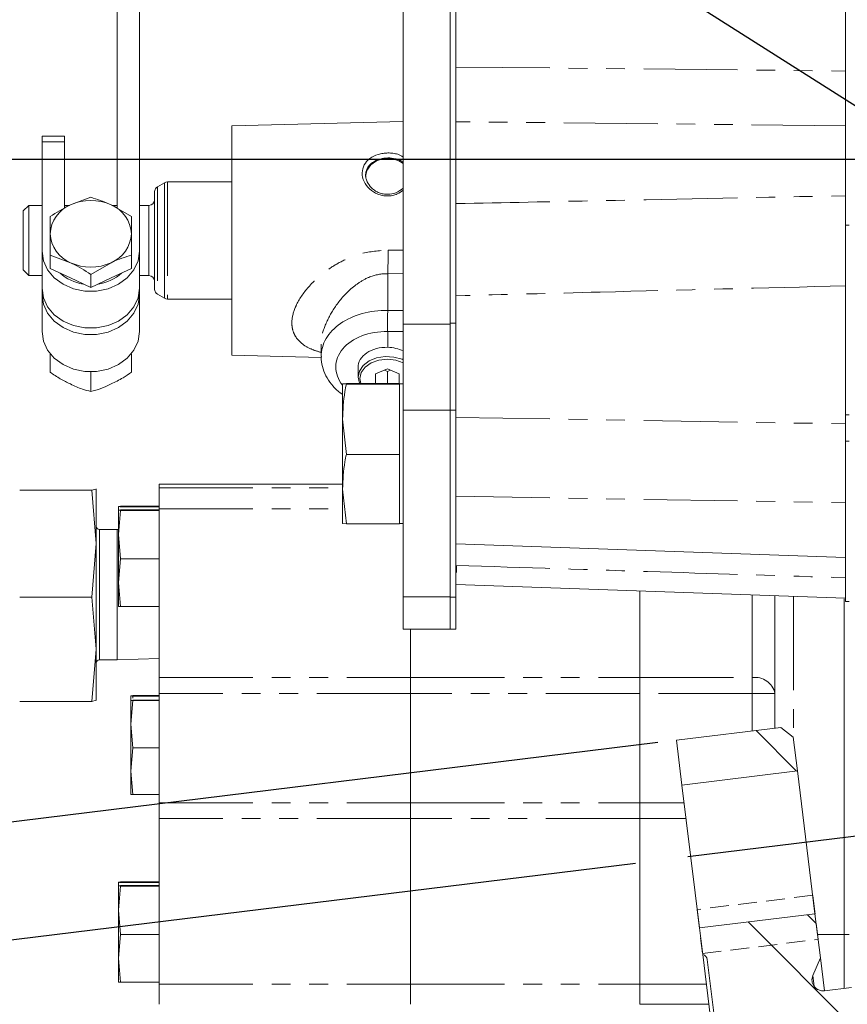
# Model space of a CAD drawing. Units: millimetres. Extents: x 11 to 1180, y 5 to 832.
# Drawn here: x 918 to 974, y 199 to 266 of the extents above; entities that cross this region are included whole.
import ezdxf

# ---------------------------------------------------------------- set-up
doc = ezdxf.new("R2010")
doc.units = ezdxf.units.MM
for name, pattern in [('CENTERX2', [20.32, 12.7, -2.54, 2.54, -2.54]), ('HIDDEN', [1.905, 1.27, -0.635]), ('PHANTOM', [12.7, 6.35, -1.27, 1.27, -1.27, 1.27, -1.27])]:
    doc.linetypes.add(name, pattern=pattern)
doc.layers.add('SLD-0', color=7, linetype='Continuous')
doc.styles.add('SLDTEXTSTYLE0', font='TXT', dxfattribs={"width": 0.605})
doc.dimstyles.new('SLDDIMSTYLE0', dxfattribs={"dimtxt": 0, "dimasz": 3, "dimexe": 0, "dimexo": 0.0625, "dimgap": 0, "dimtad": 0, "dimtih": 1, "dimtoh": 1, "dimdec": 0, "dimrnd": 1e-09, "dimzin": 0, "dimdsep": 46, "dimtxsty": 'Standard', "dimsah": 1, "dimcen": 0.09, "dimadec": 0, "dimazin": 0, "dimtfac": 3, "dimtdec": 0, "dimtofl": 0, "dimtmove": 0, "dimatfit": 3, "dimfxl": 0, "dimfrac": 2, "dimtolj": 1, "dimtzin": 0, "dimarcsym": 0})
doc.dimstyles.new('SLDDIMSTYLE1', dxfattribs={"dimtxt": 3, "dimasz": 3, "dimexe": 0, "dimexo": 0.0625, "dimgap": 0.75, "dimtad": 0, "dimdec": 1, "dimlfac": 2, "dimrnd": 1e-09, "dimzin": 12, "dimdsep": 46, "dimtxsty": 'SLDTEXTSTYLE0', "dimsah": 1, "dimcen": 0.09, "dimadec": 0, "dimazin": 0, "dimtfac": 1, "dimtdec": 3, "dimtofl": 0, "dimtmove": 0, "dimatfit": 3, "dimfxl": 0, "dimfrac": 2, "dimtolj": 1, "dimtzin": 12, "dimarcsym": 0})

# ---------------------------------------------------------------- blocks, each defined once
blk = doc.blocks.new('*D48')
at = {"layer": 'SLD-0'}
for p, q in [((959.349, 208.905), (887.537, 200.087)), ((890.688, 200.474), (894.638, 168.31)), ((899.975, 124.842), (897.535, 144.712)), ((968.636, 133.273), (896.823, 124.455))]:
    blk.add_line(p, q, dxfattribs=at)
for points in [[(890.688, 200.474), (890.596, 197.44), (891.512, 197.553)], [(899.975, 124.842), (900.067, 127.876), (899.151, 127.764)]]:
    blk.add_solid(points, dxfattribs=at)
at = {"layer": 'SLD-0', "char_height": 3, "attachment_point": 1, "rotation": 277, "style": 'SLDTEXTSTYLE0'}
for s, insert in [('152.4', (898.738, 166.645)), ('REF.', (894.833, 160.682)), (' B.C.', (899.995, 156.411))]:
    blk.add_mtext(s, dxfattribs=dict(at, insert=insert))
blk = doc.blocks.new('*D51')
at = {"layer": 'SLD-0'}
for p, q in [((1157.087, 256.498), (851.894, 256.498)), ((855.069, 256.498), (855.069, 220.766)), ((855.069, 171.548), (855.069, 207.28)), ((966.464, 171.548), (851.894, 171.548))]:
    blk.add_line(p, q, dxfattribs=at)
for points in [[(855.069, 256.498), (854.607, 253.498), (855.531, 253.498)], [(855.069, 171.548), (855.531, 174.548), (854.607, 174.548)]]:
    blk.add_solid(points, dxfattribs=at)
at = {"layer": 'SLD-0', "insert": (853.503, 208.868), "char_height": 3, "attachment_point": 1, "rotation": 90, "style": 'SLDTEXTSTYLE0'}
blk.add_mtext('169.9', dxfattribs=at)
blk = doc.blocks.new('*D53')
at = {"layer": 'SLD-0'}
for p, q in [((960.865, 217.072), (871.48, 206.096)), ((874.631, 206.483), (879.117, 169.944)), ((885.848, 115.127), (881.362, 151.666)), ((972.082, 125.715), (882.697, 114.74))]:
    blk.add_line(p, q, dxfattribs=at)
for points in [[(874.631, 206.483), (874.538, 203.45), (875.455, 203.562)], [(885.848, 115.127), (885.941, 118.161), (885.024, 118.048)]]:
    blk.add_solid(points, dxfattribs=at)
at = {"layer": 'SLD-0', "char_height": 3, "attachment_point": 1, "rotation": 277, "style": 'SLDTEXTSTYLE0'}
for s, insert in [('%%c', (880.899, 168.279)), ('184.1', (881.431, 163.946))]:
    blk.add_mtext(s, dxfattribs=dict(at, insert=insert))

msp = doc.modelspace()

# ---------------------------------------------------------------- hatches: boundary and pattern name
at = {"linetype": 'Continuous', "lineweight": 0}
h = msp.add_hatch(dxfattribs=at)
h.set_pattern_fill('ANSI32', angle=90, style=0)
h.paths.add_polyline_path([(962.125736, 217.226442), (962.498036, 214.194301), (970.314337, 215.154022), (970.033439, 217.441753), (969.197628, 218.094761)], flags=0)
h = msp.add_hatch(dxfattribs=at)
h.set_pattern_fill('ANSI32', angle=90, style=0)
edge = h.paths.add_edge_path(flags=0)
edge.add_line((976.600734, 187.361642), (980.29939, 187.81578))
edge.add_spline(control_points=[(980.29939, 187.81578), (979.739766, 190.976008), (979.158668, 194.117117), (978.410718, 197.170336)], knot_values=[0.745466989, 0.745466989, 0.745466989, 0.745466989, 0.786286124, 0.786286124, 0.786286124, 0.786286124], weights=[1, 1, 1, 1], degree=3, periodic=0)
edge.add_line((978.410718, 197.170336), (977.746336, 197.088761))
edge.add_arc((977.359401, 200.240095), 3.175, 187, 277, ccw=False)
edge.add_line((974.208067, 199.85316), (974.14241, 200.387894))
edge.add_arc((973.993528, 200.369613), 0.15, 7, 97)
edge.add_line((973.975247, 200.518495), (972.139037, 200.293037))
edge.add_arc((972.047635, 201.037447), 0.75, 157, 277, ccw=False)
edge.add_line((971.357256, 201.330495), (971.864831, 202.526266))
edge.add_line((971.864831, 202.526266), (971.499517, 205.501511))
edge.add_line((971.499517, 205.501511), (963.683216, 204.54179))
edge.add_line((963.683216, 204.54179), (963.904572, 202.73899))
edge.add_arc((963.821642, 202.347681), 0.4, 7, 78.03442501, ccw=False)
edge.add_line((964.218661, 202.396429), (965.052304, 195.606952))
edge.add_arc((964.655285, 195.558204), 0.4, -83, 7, ccw=False)
edge.add_line((964.704033, 195.161186), (963.654415, 195.032309))
edge.add_line((963.654415, 195.032309), (963.306145, 194.586543))
edge.add_line((963.306145, 194.586543), (963.965001, 189.22059))
edge.add_line((963.965001, 189.22059), (972.997171, 190.329601))
edge.add_arc((973.045918, 189.932583), 0.4, 7, 97, ccw=False)
edge.add_line((973.442937, 189.981331), (973.569233, 188.95273))
edge.add_line((973.569233, 188.95273), (974.100687, 188.727142))
edge.add_line((974.100687, 188.727142), (975.604394, 188.911774))
edge.add_arc((975.653142, 188.514755), 0.4, 7, 97, ccw=False)
edge.add_line((976.05016, 188.563503), (976.154968, 187.709913))
edge.add_line((976.154968, 187.709913), (976.600734, 187.361642))

# ---------------------------------------------------------------- linework, layer by layer
at = {"color": 7, "linetype": 'Continuous', "lineweight": 15}
for p, q in [((947.216178, 279.557271), (947.216178, 262.746439)), ((973.562528, 262.473697), (973.562528, 279.284529)), ((924.286528, 275.329138), (924.286528, 253.191962)), ((925.805448, 250.2909), (925.805448, 275.329138)), ((943.647478, 245.361345), (943.647478, 270.310923)), ((946.822478, 245.777602), (946.822478, 270.310923)), ((947.216178, 262.746439), (947.216178, 259.049767)), ((973.562528, 258.777025), (973.562528, 262.473697)), ((943.647478, 259.068253), (932.058928, 258.764796)), ((947.216178, 259.049767), (947.216178, 258.635253)), ((932.058928, 243.270796), (932.058928, 258.764796)), ((947.216178, 258.635253), (947.216178, 245.427905)), ((973.562528, 254.042738), (973.562528, 258.777025)), ((919.211608, 258.080882), (920.730528, 258.080882)), ((919.211608, 257.698046), (919.211608, 258.080882)), ((919.211608, 257.698046), (919.211608, 250.2909)), ((920.730528, 257.698046), (919.211608, 257.698046)), ((920.730528, 258.080882), (920.730528, 257.698046)), ((920.730528, 253.198934), (920.730528, 257.698046)), ((932.058928, 254.973846), (927.690617, 254.973846)), ((926.826528, 247.721658), (926.826528, 254.313935)), ((927.500117, 254.922802), (927.017028, 254.643891)), ((922.508528, 253.936574), (921.135341, 253.425191)), ((918.317528, 253.392696), (917.936528, 253.011696)), ((917.936528, 249.023896), (917.936528, 253.011696)), ((919.211608, 253.392696), (918.317528, 253.392696)), ((918.317528, 253.392696), (918.317528, 248.642896)), ((921.067934, 253.392696), (920.730528, 253.392696)), ((925.254903, 252.634043), (923.881716, 253.425191)), ((924.286528, 253.392696), (923.938117, 253.392696)), ((926.445528, 253.392696), (925.805448, 253.392696)), ((919.211608, 250.2909), (919.211608, 247.792308)), ((919.762153, 250.028981), (919.762153, 249.133215)), ((919.762153, 250.028981), (921.135341, 249.517599)), ((925.254903, 250.028981), (925.254903, 249.133215)), ((925.805448, 250.2909), (925.805448, 247.792308)), ((917.936528, 249.023896), (918.317528, 248.642896)), ((919.762153, 249.133215), (921.135341, 248.48195)), ((922.508528, 248.726451), (923.881716, 249.517599)), ((923.881716, 248.48195), (925.254903, 249.133215)), ((918.317528, 248.642896), (919.211608, 248.642896)), ((921.135341, 248.48195), (922.508528, 247.830685)), ((922.508528, 248.726451), (922.508528, 247.830685)), ((922.508528, 247.830685), (923.881716, 248.48195)), ((925.805448, 248.642896), (926.445528, 248.642896)), ((942.599942, 248.770395), (942.599928, 248.769516)), ((942.599928, 248.769516), (942.599928, 246.294496)), ((919.211608, 247.792308), (919.211608, 247.35777)), ((925.805448, 247.792308), (925.805448, 247.35777)), ((973.562528, 238.620163), (973.562528, 247.949929)), ((919.211608, 247.35777), (919.211608, 244.859177)), ((925.805448, 247.35777), (925.805448, 244.859177)), ((927.017028, 247.391702), (927.500117, 247.112791)), ((927.690617, 247.061746), (932.058928, 247.061746)), ((942.599928, 246.294496), (942.599919, 246.294001)), ((946.822478, 245.777602), (946.822478, 245.427905)), ((943.647478, 239.547056), (943.647478, 245.361345)), ((946.822478, 245.427905), (946.822478, 239.544017)), ((947.216178, 245.427905), (947.216178, 239.544017)), ((938.091933, 244.003227), (938.091933, 243.184696)), ((919.758978, 243.364731), (919.758978, 242.113923)), ((925.258078, 243.364731), (925.258078, 242.113923)), ((932.058928, 243.270796), (938.105932, 243.11245)), ((940.588957, 242.435596), (940.588957, 241.778415)), ((942.573332, 242.333719), (941.779582, 242.010984)), ((943.367082, 242.010984), (942.573332, 242.333719)), ((922.508528, 242.106258), (922.508528, 240.809886)), ((940.715957, 241.68825), (940.77829, 241.352226)), ((941.779582, 242.010984), (941.779582, 241.365516)), ((942.37181, 242.251781), (942.573332, 242.169843)), ((942.573332, 242.169843), (942.774854, 242.251781)), ((942.573332, 242.169843), (942.573332, 241.352226)), ((943.367082, 241.365516), (943.367082, 242.010984)), ((939.545378, 241.325761), (939.799378, 241.352226)), ((939.799378, 241.299295), (939.545378, 241.325761)), ((939.545378, 238.927149), (939.545378, 241.325761)), ((939.799378, 241.352226), (943.393478, 241.352226)), ((939.799378, 241.299295), (943.393478, 241.299295)), ((941.779582, 241.365516), (941.812268, 241.352226)), ((943.334396, 241.352226), (943.367082, 241.365516)), ((943.393478, 241.325761), (943.393478, 241.352226)), ((943.647478, 241.325983), (943.393478, 241.325983)), ((943.393478, 241.299295), (943.393478, 241.325761)), ((943.393478, 238.927149), (943.393478, 241.299295)), ((943.647478, 226.920304), (943.647478, 239.547056)), ((946.822478, 239.544017), (946.822478, 226.915004)), ((947.216178, 239.544017), (947.216178, 226.915004)), ((939.799378, 236.555003), (939.545378, 238.927149)), ((939.545378, 234.209322), (939.545378, 238.927149)), ((943.393478, 236.555003), (943.393478, 238.927149)), ((973.562528, 233.28762), (973.562528, 238.620163)), ((939.799378, 236.555003), (943.393478, 236.555003)), ((943.393478, 234.209322), (943.393478, 236.555003)), ((939.545378, 234.548822), (927.131328, 234.548822)), ((927.131328, 234.548598), (927.131328, 234.301819)), ((922.580706, 234.135947), (917.69925, 234.135947)), ((922.876828, 234.216093), (922.580706, 234.135947)), ((922.580706, 234.135946), (922.876828, 230.524673)), ((922.866913, 234.218777), (922.876828, 234.216093)), ((922.876828, 234.217442), (922.876467, 234.218791)), ((922.876828, 230.524673), (922.876828, 234.216093)), ((927.131328, 234.301819), (927.131328, 232.874262)), ((939.799378, 231.863641), (939.545378, 234.209322)), ((939.545378, 231.890106), (939.545378, 234.209322)), ((943.393478, 231.863641), (943.393478, 234.209322)), ((924.516047, 233.054399), (924.381328, 233.036169)), ((924.381369, 233.036476), (924.381328, 233.036322)), ((924.381328, 233.036169), (924.381328, 232.789543)), ((924.516047, 233.054399), (927.131328, 233.054399)), ((924.516047, 233.017939), (927.131328, 233.017939)), ((973.562528, 229.588874), (973.562528, 233.28762)), ((924.516047, 232.80762), (924.381328, 232.78939)), ((924.381369, 232.789697), (924.381328, 232.789543)), ((924.381328, 232.78939), (924.381328, 231.137121)), ((924.516047, 232.77116), (924.381328, 231.137121)), ((924.516047, 232.80762), (927.131328, 232.80762)), ((924.516047, 232.77116), (927.131328, 232.77116)), ((927.131328, 232.874262), (927.131328, 221.465982)), ((939.545378, 231.890106), (939.799378, 231.863641)), ((939.799378, 231.863641), (943.393478, 231.863641)), ((943.393478, 231.889883), (943.647478, 231.889883)), ((924.29491, 231.485768), (923.099078, 231.485768)), ((924.381328, 231.48307), (924.29491, 231.485768)), ((924.29491, 231.485768), (924.29491, 226.987956)), ((924.381328, 231.137121), (924.516047, 229.503083)), ((924.381328, 231.137121), (924.381328, 227.887274)), ((922.876828, 230.524673), (922.580706, 226.913399)), ((922.876828, 223.382271), (922.876828, 230.524673)), ((947.216178, 230.508908), (973.562528, 229.588874)), ((924.516047, 229.503083), (924.381328, 227.887274)), ((924.516047, 229.503083), (927.131328, 229.503083)), ((947.254278, 229.016904), (947.254278, 228.566722)), ((973.562528, 228.935765), (973.562528, 229.588874)), ((973.562528, 226.601463), (973.562528, 228.935765)), ((924.381328, 227.887274), (924.516047, 226.271466)), ((924.381328, 227.887274), (924.381328, 226.289697)), ((973.562528, 226.834583), (947.216178, 227.757527)), ((959.643328, 221.465982), (959.643328, 227.322189)), ((968.787328, 227.001864), (968.787328, 220.398873)), ((922.580706, 226.913399), (917.69925, 226.913399)), ((922.580706, 226.913399), (922.876828, 223.382271)), ((924.29491, 226.987956), (924.29491, 222.661616)), ((943.647478, 224.741522), (943.647478, 226.920304)), ((946.822478, 226.915004), (946.822478, 224.736221)), ((947.216178, 226.915004), (947.216178, 224.736221)), ((973.486328, 204.089401), (973.486328, 226.791564)), ((973.562528, 226.601463), (973.816528, 226.601463)), ((924.381328, 226.289543), (924.381369, 226.28939)), ((924.516047, 226.271466), (927.131328, 226.271466)), ((943.647478, 224.741522), (946.822478, 224.741522)), ((944.149328, 221.465982), (944.149328, 224.741522)), ((946.822478, 224.736221), (947.216178, 224.736221)), ((922.876828, 223.382271), (922.580706, 219.851144)), ((922.876828, 219.931291), (922.876828, 223.382271)), ((923.099078, 222.661616), (924.29491, 222.661616)), ((924.29491, 222.661616), (927.131328, 222.750168)), ((927.131328, 220.384066), (927.131328, 221.465982)), ((944.149328, 220.384066), (944.149328, 221.465982)), ((959.643328, 220.384066), (959.643328, 221.465982)), ((927.131328, 220.384066), (927.131328, 213.002553)), ((944.149328, 213.002553), (944.149328, 220.384066)), ((959.643328, 213.002553), (959.643328, 220.384066)), ((968.787328, 220.398873), (968.787328, 218.044382)), ((917.69925, 219.851144), (922.580706, 219.851144)), ((922.580706, 219.851144), (922.876828, 219.931291)), ((922.876467, 219.928593), (922.876828, 219.929942)), ((925.226328, 220.233392), (925.357938, 220.251202)), ((925.226368, 220.233692), (925.226328, 220.233542)), ((925.226328, 220.233392), (925.226328, 219.925069)), ((925.226328, 219.924919), (925.357938, 219.942728)), ((925.226368, 219.925218), (925.226328, 219.925069)), ((925.226328, 219.924919), (925.226328, 218.310779)), ((925.226328, 218.310779), (925.357938, 219.907109)), ((925.346905, 220.081761), (925.357938, 220.215583)), ((925.357938, 220.251202), (927.131328, 220.251202)), ((925.357938, 220.215583), (927.131328, 220.215583)), ((925.357938, 219.942728), (927.131328, 219.942728)), ((925.357938, 219.907109), (927.131328, 219.907109)), ((925.357938, 216.714449), (925.226328, 218.310779)), ((925.226328, 218.310779), (925.226328, 215.135929)), ((962.125736, 217.226442), (969.197628, 218.094761)), ((970.033439, 217.441753), (969.197628, 218.094761)), ((962.498036, 214.194301), (962.125736, 217.226442)), ((970.033439, 217.441753), (970.314337, 215.154022)), ((925.226328, 215.135929), (925.357938, 216.714449)), ((925.357938, 216.714449), (927.131328, 216.714449)), ((925.357938, 213.557409), (925.226328, 215.135929)), ((925.226328, 215.135929), (925.226328, 213.575218)), ((970.314337, 215.154022), (962.498036, 214.194301)), ((970.314337, 215.154022), (971.499517, 205.501511)), ((962.498036, 214.194301), (963.683216, 204.54179)), ((925.226328, 213.575069), (925.226368, 213.574919)), ((925.357938, 213.557409), (927.131328, 213.557409)), ((927.131328, 211.92931), (927.131328, 213.002553)), ((944.149328, 211.92931), (944.149328, 213.002553)), ((959.643328, 211.92931), (959.643328, 213.002553)), ((927.131328, 211.92931), (927.131328, 200.740587)), ((944.149328, 200.740587), (944.149328, 211.92931)), ((959.643328, 200.740587), (959.643328, 211.92931)), ((924.516047, 207.655598), (924.381328, 207.637368)), ((924.381369, 207.637675), (924.381328, 207.637521)), ((924.381328, 207.637368), (924.381328, 207.390742)), ((924.516047, 207.408819), (924.381328, 207.390589)), ((924.381369, 207.390896), (924.381328, 207.390742)), ((924.381328, 207.390589), (924.381328, 205.73832)), ((924.516047, 207.372358), (924.381328, 205.73832)), ((924.516047, 207.655598), (927.131328, 207.655598)), ((924.516047, 207.619137), (927.131328, 207.619137)), ((924.516047, 207.408819), (927.131328, 207.408819)), ((924.516047, 207.372358), (927.131328, 207.372358)), ((924.381328, 205.73832), (924.516047, 204.104281)), ((924.381328, 205.73832), (924.381328, 202.488473)), ((963.683216, 204.54179), (971.499517, 205.501511)), ((971.499517, 205.501511), (971.864831, 202.526266)), ((963.904572, 202.73899), (963.683216, 204.54179)), ((924.516047, 204.104281), (924.381328, 202.488473)), ((924.516047, 204.104281), (927.131328, 204.104281)), ((973.486328, 200.458464), (973.486328, 204.089401)), ((924.381328, 202.488473), (924.516047, 200.872665)), ((924.381328, 202.488473), (924.381328, 200.890896)), ((964.830418, 195.198581), (963.904572, 202.73899)), ((964.218661, 202.396429), (965.052304, 195.606952)), ((971.864831, 202.526266), (971.357256, 201.330495)), ((972.139037, 200.293037), (971.864831, 202.526266)), ((924.381328, 200.890742), (924.381369, 200.890589)), ((924.516047, 200.872665), (927.131328, 200.872665)), ((927.131328, 200.740587), (927.131328, 199.378467)), ((944.149328, 199.378467), (944.149328, 200.740587)), ((959.643328, 200.740587), (959.643328, 199.378467)), ((972.139037, 200.293037), (973.975247, 200.518495)), ((959.643328, 199.378467), (964.317192, 199.378467))]:
    msp.add_line(p, q, dxfattribs=at)
at = {"color": 8, "linetype": 'PHANTOM', "lineweight": 0}
for p, q in [((947.216178, 262.746439), (973.562528, 262.473697)), ((973.562528, 258.777025), (947.216178, 259.049767)), ((927.690617, 254.973846), (927.690617, 247.061746)), ((927.017028, 254.643891), (927.017028, 247.391702)), ((927.500117, 253.244664), (927.500117, 254.922802)), ((926.445528, 248.642896), (926.445528, 253.392696)), ((927.500117, 247.112791), (927.500117, 253.244664)), ((973.816528, 252.050183), (973.562528, 252.050183)), ((942.624053, 250.366139), (943.647478, 250.37382)), ((943.647478, 248.780848), (942.599942, 248.770395)), ((942.599919, 246.294001), (943.647478, 246.293845)), ((943.647478, 245.361345), (946.822478, 245.361345)), ((947.216178, 245.427905), (946.822478, 245.427905)), ((943.647478, 244.857508), (942.585786, 244.857667)), ((942.599928, 244.857348), (942.599928, 243.795565)), ((943.647478, 239.547056), (946.822478, 239.547056)), ((947.216178, 239.544017), (946.822478, 239.544017)), ((947.216178, 239.054058), (973.562528, 238.620163)), ((973.562528, 239.237204), (973.816528, 239.237204)), ((973.816528, 237.459246), (973.562528, 237.459246)), ((927.131328, 234.548598), (939.545378, 234.548598)), ((927.131328, 234.301819), (939.545378, 234.301819)), ((947.216178, 233.721515), (973.562528, 233.28762)), ((927.131328, 232.874262), (939.545378, 232.874262)), ((923.099078, 231.485768), (923.099078, 226.987956)), ((967.263328, 221.465982), (967.263328, 227.055252)), ((923.099078, 226.987956), (923.099078, 222.661616)), ((943.647478, 226.920304), (946.822478, 226.920304)), ((947.216178, 226.915004), (946.822478, 226.915004)), ((970.057328, 226.957374), (970.057328, 217.247195)), ((927.131328, 221.465982), (944.149328, 221.465982)), ((944.149328, 221.465982), (959.643328, 221.465982)), ((959.643328, 221.465982), (967.263328, 221.465982)), ((967.263328, 221.465982), (967.263328, 220.384066)), ((944.149328, 220.384066), (927.131328, 220.384066)), ((959.643328, 220.384066), (944.149328, 220.384066)), ((967.263328, 220.384066), (959.643328, 220.384066)), ((967.263328, 217.857259), (967.263328, 220.384066)), ((927.131328, 213.002553), (944.149328, 213.002553)), ((944.149328, 213.002553), (959.643328, 213.002553)), ((959.643328, 213.002553), (962.644365, 213.002553)), ((944.149328, 211.92931), (927.131328, 211.92931)), ((959.643328, 211.92931), (944.149328, 211.92931)), ((962.776142, 211.92931), (959.643328, 211.92931)), ((971.672279, 204.094471), (973.486328, 204.094471)), ((973.816528, 204.089401), (973.486328, 204.089401)), ((971.448658, 200.586085), (971.357256, 201.330495)), ((927.131328, 200.740587), (944.149328, 200.740587)), ((944.149328, 200.740587), (959.643328, 200.740587)), ((964.149945, 200.740587), (959.643328, 200.740587))]:
    msp.add_line(p, q, dxfattribs=at)
at = {"color": 7, "linetype": 'HIDDEN', "lineweight": 0}
for p, q in [((971.34653, 206.747491), (963.530229, 205.78777)), ((971.349305, 206.724887), (971.709362, 203.792456)), ((963.533004, 205.765166), (963.893061, 202.832735)), ((963.895837, 202.810131), (971.712138, 203.769852))]:
    msp.add_line(p, q, dxfattribs=at)
at = {"color": 7, "linetype": 'Continuous', "lineweight": 15, "flags": 128}
for points in [[(943.647478, 256.22008), (943.350928, 256.40439), (942.860748, 256.550948), (942.339109, 256.550948), (941.848928, 256.40439), (941.449329, 256.12895), (941.18851, 255.757852), (941.097928, 255.335854)], [(919.211608, 250.2909), (919.307411, 249.642761), (919.58925, 249.032289), (920.040748, 248.494963), (920.635664, 248.062011), (921.339424, 247.758593), (922.111128, 247.602344), (922.905928, 247.602344), (923.677632, 247.758593), (924.381392, 248.062011), (924.976308, 248.494963), (925.427806, 249.032289), (925.709646, 249.642761), (925.805448, 250.2909)], [(919.211608, 247.792308), (919.307411, 247.144168), (919.58925, 246.533697), (920.040748, 245.996371), (920.635664, 245.563418), (921.339424, 245.260001), (922.111128, 245.103751), (922.905928, 245.103751), (923.677632, 245.260001), (924.381392, 245.563418), (924.976308, 245.996371), (925.427806, 246.533697), (925.709646, 247.144168), (925.805448, 247.792308)], [(925.805448, 247.35777), (925.709646, 246.70963), (925.427806, 246.099159), (924.976308, 245.561833), (924.381392, 245.12888), (923.677632, 244.825463), (922.905928, 244.669214), (922.111128, 244.669214), (921.339424, 244.825463), (920.635664, 245.12888), (920.040748, 245.561833), (919.58925, 246.099159), (919.307411, 246.70963), (919.211608, 247.35777)], [(919.211608, 244.859177), (919.307411, 244.211038), (919.58925, 243.600566), (920.040748, 243.06324), (920.635664, 242.630287), (921.339424, 242.32687), (922.111128, 242.170621), (922.905928, 242.170621), (923.677632, 242.32687), (924.381392, 242.630287), (924.976308, 243.06324), (925.427806, 243.600566), (925.709646, 244.211038), (925.805448, 244.859177)], [(940.588957, 241.778415), (940.677118, 242.19033), (940.933765, 242.565644), (941.336095, 242.871009), (941.848359, 243.079293), (942.42504, 243.171988), (943.014897, 243.140857), (943.56552, 242.988668), (943.647478, 242.953456)], [(943.647478, 242.755369), (943.147293, 242.932271), (942.573332, 242.996292), (941.999372, 242.932271), (941.481595, 242.746478), (941.070684, 242.457098), (940.806864, 242.092457), (940.715957, 241.68825)], [(940.683489, 241.352226), (940.677118, 241.366501), (940.588957, 241.778415)]]:
    msp.add_lwpolyline(points, dxfattribs=at)
at = {"color": 7, "linetype": 'Continuous', "lineweight": 15}
for centre, radius, start, end in [((927.690617, 254.592846), 0.381, 90, 120), ((927.207528, 254.313935), 0.381, 120, 180), ((922.508528, 250.469356), 3.259234, 65.08190963, 114.91809037), ((926.445528, 253.773696), 0.381, 270, 0), ((921.98464, 251.36882), 2.224853, 112.44106325, 177.35750257), ((923.032416, 251.36882), 2.224853, 2.64249743, 67.55893675), ((921.98464, 251.573969), 2.224853, 182.64249743, 247.55893675), ((923.032416, 251.573969), 2.224853, 292.44106325, 357.35750257), ((922.508528, 252.473434), 3.259234, 245.08190963, 294.91809037), ((922.406768, 250.965545), 2.920065, 227.38425093, 261.86832809), ((922.610288, 250.965545), 2.920065, 278.13167191, 312.61574907), ((926.445528, 248.261896), 0.381, 0, 90), ((927.207528, 247.721658), 0.381, 180, 240), ((927.690617, 247.442746), 0.381, 240, 270), ((923.099078, 231.708018), 0.22225, 180, 270), ((923.099078, 222.439366), 0.22225, 90, 180), ((963.821642, 202.347681), 0.4, 7, 78.03442501), ((972.047635, 201.037447), 0.75, 157, 277)]:
    msp.add_arc(centre, radius, start, end, dxfattribs=at)
at = {"color": 8, "linetype": 'PHANTOM', "lineweight": 0}
for centre, radius, start, end in [((967.45753, 220.121522), 1.358413, 11.78103989, 98.21928108), ((967.644292, 259.610019), 39.227803, 269.44355858, 271.66974447)]:
    msp.add_arc(centre, radius, start, end, dxfattribs=at)
for centre, major_axis, ratio, start_param, end_param in [((942.599928, 243.119777), (4.507084, -0.128719), 0.703952439, 1.590898051, 3.167273654), ((942.573332, 242.398705), (3.49082, -0.128668), 0.703759718, 1.593164004, 3.688945947), ((942.573332, 242.398705), (3.49082, -0.128668), 0.703759718, 1.589113977, 1.593164004)]:
    msp.add_ellipse(centre, major_axis=major_axis, ratio=ratio, start_param=start_param, end_param=end_param, dxfattribs=at)
at = {"color": 7, "linetype": 'Continuous', "lineweight": 15}
for start_param, end_param in [(1.583327265, 3.167526591), (1.024745678, 1.583327265)]:
    msp.add_ellipse((942.573332, 242.398705), major_axis=(1.983708, -0.073117), ratio=0.703759718, start_param=start_param, end_param=end_param, dxfattribs=at)
for points, knots in [([(943.647478, 254.418475), (943.518855, 254.322883), (943.300284, 254.160441), (942.920723, 254.053085), (942.58302, 254.0153), (942.243566, 254.045559), (941.810289, 254.171679), (941.329065, 254.474686), (940.955866, 255.000149), (940.823357, 255.586614), (940.968982, 256.138528), (941.352141, 256.580965), (941.838827, 256.816854), (942.273915, 256.915573), (942.613853, 256.942313), (942.950721, 256.918986), (943.319584, 256.848987), (943.527962, 256.729561), (943.647478, 256.661064)], [0, 0, 0, 0, 0.062925667, 0.10693023, 0.150145741, 0.193386941, 0.237323285, 0.324824194, 0.413187245, 0.501983844, 0.590832035, 0.679074651, 0.766358036, 0.810252657, 0.853483215, 0.896678601, 0.940739417, 1, 1, 1, 1]), ([(943.667761, 256.302898), (943.576974, 256.358826), (943.407013, 256.463528), (943.048693, 256.572838), (942.599085, 256.615832), (942.145259, 256.556974), (941.77646, 256.424234), (941.502472, 256.260198), (941.300201, 256.052049), (941.15179, 255.797663), (941.091454, 255.52762), (941.117258, 255.235734), (941.221081, 254.917128), (941.442729, 254.603453), (941.746742, 254.368034), (942.019614, 254.233192), (942.298205, 254.155095), (942.682915, 254.123961), (943.181529, 254.215265), (943.4891, 254.445286), (943.647478, 254.563731)], [0, 0, 0, 0, 0.051925029, 0.097208175, 0.167664862, 0.24370841, 0.288309478, 0.342106935, 0.393930155, 0.433094735, 0.497152537, 0.538120116, 0.581620182, 0.661136108, 0.711188637, 0.750661758, 0.792661654, 0.834430357, 0.914742663, 1, 1, 1, 1]), ([(923.881716, 253.425191), (923.84916, 253.440491), (923.385451, 253.658425), (922.931038, 253.802559), (922.508528, 253.936574)], [0, 0, 0, 0, 0.070206093, 1, 1, 1, 1]), ([(973.562528, 247.949929), (973.562528, 248.163068), (973.562528, 248.595524), (973.562528, 249.438421), (973.562528, 250.406109), (973.562528, 251.504318), (973.562528, 252.730979), (973.562528, 253.600427), (973.562528, 254.042738)], [0, 0, 0, 0, 0.158768424, 0.322139814, 0.480908741, 0.644283899, 0.81903784, 1, 1, 1, 1]), ([(921.135341, 253.425191), (921.102785, 253.409611), (920.639076, 253.187696), (920.184663, 252.900798), (919.762153, 252.634043)], [0, 0, 0, 0, 0.070206093, 1, 1, 1, 1]), ([(919.762153, 252.634043), (919.762153, 252.54581), (919.762153, 252.203225), (919.762153, 251.783224), (919.762153, 251.471395)], [0, 0, 0, 0, 0.2575513451, 1, 1, 1, 1]), ([(925.254903, 251.471395), (925.254903, 251.783224), (925.254903, 252.203225), (925.254903, 252.54581), (925.254903, 252.634043)], [0, 0, 0, 0, 0.74244874, 1, 1, 1, 1]), ([(919.762153, 251.471395), (919.762153, 251.350882), (919.762153, 250.902268), (919.762153, 250.397876), (919.762153, 250.028981)], [0, 0, 0, 0, 0.268633605, 1, 1, 1, 1]), ([(925.254903, 250.028981), (925.254903, 250.397876), (925.254903, 250.902268), (925.254903, 251.350882), (925.254903, 251.471395)], [0, 0, 0, 0, 0.731366035, 1, 1, 1, 1]), ([(942.624053, 250.366139), (942.624022, 250.353607), (942.623713, 250.227027), (942.621812, 249.872109), (942.614851, 249.304369), (942.604912, 248.948386), (942.599942, 248.770395)], [0, 0, 0, 0, 0.021598079, 0.218145218, 0.609072095, 1, 1, 1, 1]), ([(923.881716, 249.517599), (923.914271, 249.532899), (924.37798, 249.750833), (924.832393, 249.894967), (925.254903, 250.028981)], [0, 0, 0, 0, 0.0702060928, 1, 1, 1, 1]), ([(921.135341, 249.517599), (921.167896, 249.502019), (921.631605, 249.280103), (922.086018, 248.993206), (922.508528, 248.726451)], [0, 0, 0, 0, 0.070206093, 1, 1, 1, 1]), ([(942.599919, 246.294001), (942.597077, 246.204962), (942.591393, 246.026882), (942.585709, 245.687635), (942.582912, 245.341932), (942.583303, 245.066158), (942.584859, 244.916884), (942.585688, 244.863857), (942.585785, 244.857667)], [0, 0, 0, 0, 0.214743577, 0.429486891, 0.644237921, 0.859006651, 0.983541057, 1, 1, 1, 1]), ([(938.108371, 243.164835), (938.104002, 243.102624), (938.084288, 242.821936), (938.209203, 242.326516), (938.473226, 241.711453), (938.893278, 241.15787), (939.258964, 240.785787), (939.508842, 240.630403), (939.545378, 240.607683)], [0, 0, 0, 0, 0.06309755, 0.284687803, 0.505679756, 0.730200105, 0.960551183, 1, 1, 1, 1]), ([(921.133753, 241.317059), (920.903401, 241.426418), (920.433618, 241.649447), (919.986737, 241.957115), (919.758978, 242.113923)], [0, 0, 0, 0, 0.490335821, 1, 1, 1, 1]), ([(925.258078, 242.113923), (925.071212, 241.982556), (924.627363, 241.67053), (924.156137, 241.446671), (923.883303, 241.317059)], [0, 0, 0, 0, 0.421011865, 1, 1, 1, 1]), ([(922.508528, 240.809886), (922.321662, 240.85577), (921.877813, 240.964755), (921.406587, 241.187875), (921.133753, 241.317059)], [0, 0, 0, 0, 0.421011865, 1, 1, 1, 1]), ([(923.883303, 241.317059), (923.652951, 241.207919), (923.183168, 240.985337), (922.736287, 240.869119), (922.508528, 240.809886)], [0, 0, 0, 0, 0.490335821, 1, 1, 1, 1]), ([(939.545378, 238.927149), (939.570841, 239.553625), (939.603204, 240.349846), (939.764905, 241.132453), (939.799378, 241.299295)], [0, 0, 0, 0, 0.7868111051, 1, 1, 1, 1]), ([(939.545378, 234.209322), (939.570841, 234.828808), (939.603204, 235.616147), (939.764905, 236.390021), (939.799378, 236.555003)], [0, 0, 0, 0, 0.7868111051, 1, 1, 1, 1]), ([(924.381328, 233.036169), (924.396035, 233.031605), (924.415687, 233.025507), (924.495867, 233.01946), (924.516047, 233.017939)], [0, 0, 0, 0, 0.748326855, 1, 1, 1, 1]), ([(924.381328, 232.78939), (924.396035, 232.784826), (924.415687, 232.778728), (924.495867, 232.772681), (924.516047, 232.77116)], [0, 0, 0, 0, 0.748326855, 1, 1, 1, 1]), ([(973.562528, 228.214816), (973.562528, 228.005931), (973.562528, 227.582568), (973.562528, 227.155567), (973.562528, 226.877165), (973.562528, 226.848902), (973.562528, 226.834583)], [0, 0, 0, 0, 0.246697226, 0.499999045, 0.746696952, 1, 1, 1, 1]), ([(924.516047, 226.271466), (924.495867, 226.272988), (924.415687, 226.279035), (924.396035, 226.285133), (924.381328, 226.289697)], [0, 0, 0, 0, 0.251673145, 1, 1, 1, 1]), ([(925.357938, 220.215583), (925.338224, 220.217069), (925.259894, 220.222976), (925.240695, 220.228934), (925.226328, 220.233392)], [0, 0, 0, 0, 0.251673145, 1, 1, 1, 1]), ([(925.357938, 219.907109), (925.338224, 219.908596), (925.259894, 219.914503), (925.240695, 219.92046), (925.226328, 219.924919)], [0, 0, 0, 0, 0.251673145, 1, 1, 1, 1]), ([(925.226328, 213.575218), (925.240695, 213.57076), (925.259894, 213.564802), (925.338224, 213.558895), (925.357938, 213.557409)], [0, 0, 0, 0, 0.748326855, 1, 1, 1, 1]), ([(924.381328, 207.637368), (924.396035, 207.632804), (924.415687, 207.626706), (924.495867, 207.620659), (924.516047, 207.619137)], [0, 0, 0, 0, 0.748326855, 1, 1, 1, 1]), ([(924.381328, 207.390589), (924.396035, 207.386025), (924.415687, 207.379927), (924.495867, 207.37388), (924.516047, 207.372358)], [0, 0, 0, 0, 0.748326855, 1, 1, 1, 1]), ([(924.516047, 200.872665), (924.495867, 200.874187), (924.415687, 200.880234), (924.396035, 200.886332), (924.381328, 200.890896)], [0, 0, 0, 0, 0.251673145, 1, 1, 1, 1])]:
    msp.add_open_spline(points, degree=3, knots=knots, dxfattribs=at)
at = {"color": 8, "linetype": 'PHANTOM', "lineweight": 0}
for points, knots in [([(947.216178, 253.508229), (950.467088, 253.575443), (959.249135, 253.757016), (968.031311, 253.932325), (973.562528, 254.042738)], [0, 0, 0, 0, 0.370176864, 1, 1, 1, 1]), ([(938.091933, 243.449834), (937.871882, 243.515525), (937.391765, 243.658851), (936.845018, 243.977318), (936.430171, 244.382978), (936.168928, 244.866089), (936.063514, 245.558713), (936.217631, 246.212858), (936.59526, 247.04872), (937.285419, 248.03171), (938.470024, 249.049127), (939.695106, 249.741764), (940.997209, 250.25287), (942.008025, 250.323248), (942.624053, 250.366139)], [0, 0, 0, 0, 0.0643491217, 0.1403998111, 0.1983742445, 0.258373712, 0.3263972791, 0.4218510941, 0.4416329119, 0.5613482312, 0.6995242464, 0.7823027712, 0.8673273655, 1, 1, 1, 1]), ([(942.599928, 248.769516), (942.564757, 248.770354), (942.131115, 248.780683), (941.404176, 248.614465), (940.544022, 248.122475), (939.694304, 247.402655), (938.879834, 246.377135), (938.27667, 245.144903), (938.05574, 244.324429), (938.095047, 244.015278), (938.096546, 244.003482)], [0, 0, 0, 0, 0.014114484, 0.17402671, 0.289312569, 0.409309099, 0.619182024, 0.808286059, 0.992685043, 1, 1, 1, 1]), ([(973.562528, 247.949929), (968.03133, 247.810976), (959.249221, 247.590353), (950.467095, 247.362001), (947.216178, 247.277471)], [0, 0, 0, 0, 0.629825737, 1, 1, 1, 1]), ([(947.216178, 229.05124), (951.819572, 228.904388), (960.601686, 228.62423), (969.383805, 228.346816), (973.562528, 228.214816)], [0, 0, 0, 0, 0.5241783387, 1, 1, 1, 1])]:
    msp.add_open_spline(points, degree=3, knots=knots, dxfattribs=at)
at = {"layer": 'SLD-0'}
msp.add_line((1158.35693, 256.497626), (930.245514, 256.497626), dxfattribs=at)
at = {"layer": 'SLD-0', "linetype": 'CENTERX2'}
msp.add_line((975.497921, 210.887602), (960.609729, 209.059562), dxfattribs=at)

# ---------------------------------------------------------------- dimensions: what is measured, and where the dimension line sits
at = {"layer": 'SLD-0'}
dim = msp.add_linear_dim(base=(855.069014, 256.497626), p1=(967.734316, 171.548227), p2=(1158.35693, 256.497626), angle=90, dimstyle='SLDDIMSTYLE1', dxfattribs=at)
dim.commit()
dim.dimension.update_dxf_attribs({"geometry": '*D51', "text_midpoint": (855.069014, 214.022927), "dimtype": 160})
for base, p1, p2, text, picture, middle in [((885.848103, 115.127003), (962.125736, 217.226442), (973.342895, 125.870013), '%%c<>', '*D53', (880.239523, 160.805217)), ((899.974739, 124.842273), (960.609729, 209.059562), (969.896173, 133.427545), '<> B.C.\\PREF.', '*D48', (896.086331, 156.510808))]:
    dim = msp.add_linear_dim(base=base, p1=p1, p2=p2, angle=277, text=text, dimstyle='SLDDIMSTYLE1', dxfattribs=at)
    dim.commit()
    dim.dimension.update_dxf_attribs({"geometry": picture, "text_midpoint": middle, "dimtype": 160})

# ---------------------------------------------------------------- leaders
msp.add_leader([(979.598593, 256.712413), (869.82196, 326.299143), (866.82196, 326.299143)], dimstyle='SLDDIMSTYLE0', dxfattribs=at)

doc.saveas('drawing.dxf')
